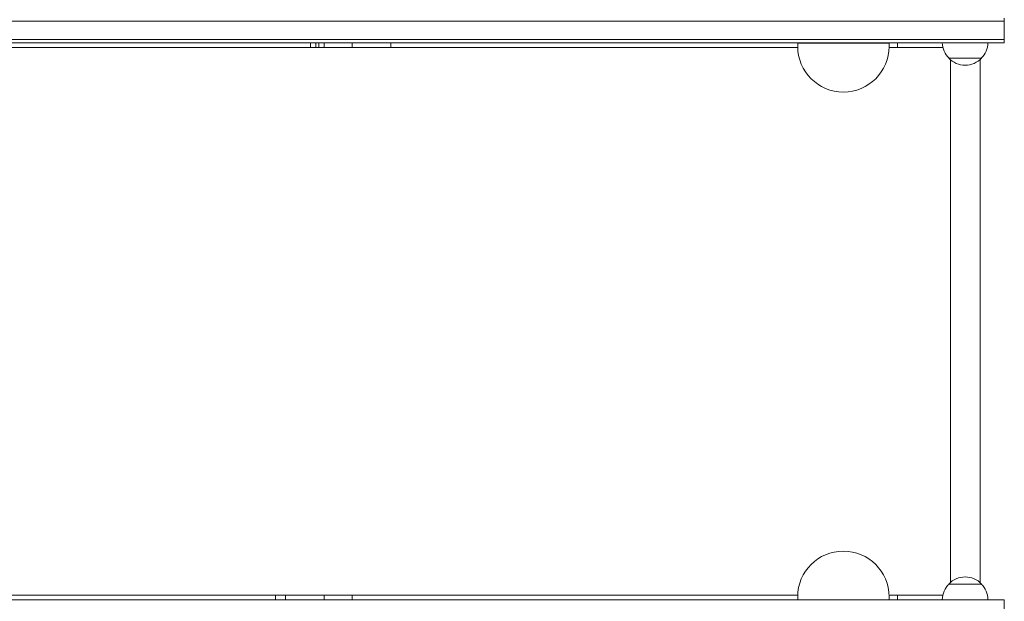
# Model space of a CAD drawing. Units: millimetres. Extents: x -6360 to 5017, y -4031 to 4807.
# Drawn here: x -940 to -186, y 428 to 874 of the extents above; entities that cross this region are included whole.
import ezdxf

# ---------------------------------------------------------------- set-up
doc = ezdxf.new("R2010")
doc.units = ezdxf.units.MM
doc.header["$LTSCALE"] = 20
doc.layers.add('2d', color=230, linetype='Continuous')

msp = doc.modelspace()

# ---------------------------------------------------------------- linework, layer by layer
at = {"layer": '2d', "lineweight": 0}
for p, q in [((-186.03, 856.65), (-186.03, 875.65)), ((-2074.12, 873.15), (-186.03, 873.15)), ((-2074.12, 859.15), (-186.03, 859.15)), ((-186.03, 856.65), (-2074.12, 856.65)), ((-717.56, 856.65), (-717.56, 853.15)), ((-713.64, 856.65), (-713.64, 853.15)), ((-711.22, 856.65), (-711.22, 853.15)), ((-707.3, 856.65), (-707.3, 853.15)), ((-685.69, 856.65), (-685.69, 853.15)), ((-656.21, 856.65), (-656.21, 853.15)), ((-344.33, 856.4), (-274.33, 856.4)), ((-344.33, 856.4), (-344.33, 853.9)), ((-331.58, 856.4), (-331.58, 856.65)), ((-316.27, 856.4), (-316.27, 856.65)), ((-288.36, 856.65), (-288.36, 856.4)), ((-274.33, 856.4), (-274.33, 853.9)), ((-267.89, 856.65), (-267.89, 853.15)), ((-228.53, 844.96), (-203.53, 844.96)), ((-204.53, 843.96), (-204.53, 442.65)), ((-203.53, 441.65), (-228.53, 441.65)), ((-744.56, 429.65), (-744.56, 433.15)), ((-736.77, 429.65), (-736.77, 433.15)), ((-707.3, 429.65), (-707.3, 433.15)), ((-685.69, 433.15), (-685.69, 429.65)), ((-344.33, 429.65), (-344.33, 431.9)), ((-274.33, 429.65), (-274.33, 431.9)), ((-267.89, 433.15), (-267.89, 429.65)), ((-2074.12, 429.65), (-186.03, 429.65)), ((-186.03, 410.65), (-186.03, 429.65))]:
    msp.add_line(p, q, dxfattribs=at)
for centre, radius, start, end in [((-309.33, 853.9), 35, 180, 0), ((-216.54, 857.15), 17, 181.70172, 225.8135), ((-215.53, 857.15), 17, 314.1865, 358.29828), ((-216.03, 856.48), 17, 222.66793, 317.33207), ((-309.33, 431.9), 35, 0, 180), ((-216.03, 430.13), 17, 42.66793, 137.33207), ((-216.54, 429.46), 17, 134.1865, 179.3587), ((-215.53, 429.46), 17, 0.6413, 45.8135)]:
    msp.add_arc(centre, radius, start, end, dxfattribs=at)
for points, knots in [([(-344.32, 853.15), (-377.69, 853.15), (-411.33, 853.15), (-519.05, 853.15), (-594.02, 853.15), (-745.46, 853.15), (-821.93, 853.15), (-966.26, 853.15), (-1034.03, 853.15), (-1101.83, 853.15)], [0.0676676, 0.0676676, 0.0676676, 0.0676676, 0.125, 0.125, 0.25, 0.25, 0.375, 0.375, 0.484757, 0.484757, 0.484757, 0.484757]), ([(-1101.83, 433.15), (-1034.03, 433.15), (-966.26, 433.15), (-821.93, 433.15), (-745.46, 433.15), (-594.02, 433.15), (-519.05, 433.15), (-411.32, 433.15), (-377.68, 433.15), (-344.31, 433.15)], [0.515243, 0.515243, 0.515243, 0.515243, 0.625, 0.625, 0.75, 0.75, 0.875, 0.875, 0.9323407, 0.9323407, 0.9323407, 0.9323407])]:
    msp.add_open_spline(points, degree=3, knots=knots, dxfattribs=at)
for points in [[(-233.06, 853.15), (-246.76, 853.15), (-260.53, 853.15), (-274.34, 853.15)], [(-227.35, 442.81), (-227.35, 576.47), (-227.35, 710.14), (-227.35, 843.8)], [(-274.35, 433.15), (-260.56, 433.15), (-246.82, 433.15), (-233.13, 433.15)]]:
    msp.add_open_spline(points, degree=3, dxfattribs=at)

doc.saveas('drawing.dxf')
